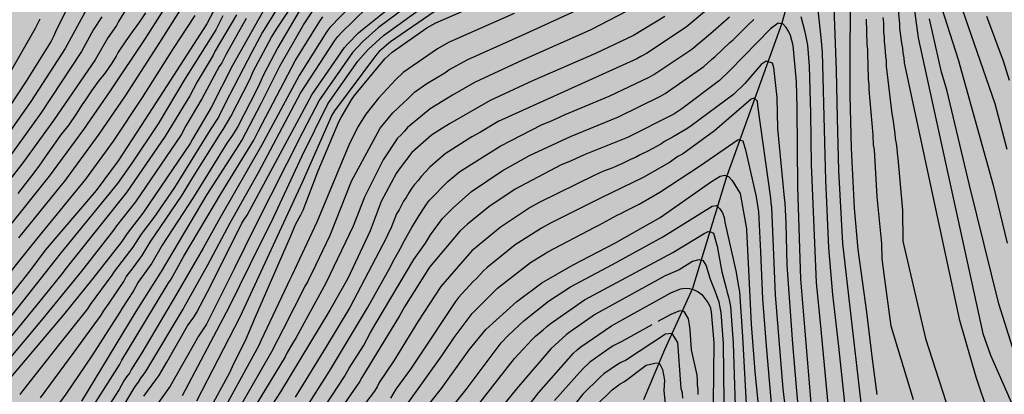
# Model space of a CAD drawing. Units: metres. Extents: x 589394 to 589744, y 4786290 to 4786540.
# Drawn here: x 589450 to 589543, y 4786375 to 4786410 of the extents above; entities that cross this region are included whole.
import ezdxf

# ---------------------------------------------------------------- set-up
doc = ezdxf.new("R2010")
doc.units = ezdxf.units.M
for name, color, linetype in [('020104', 34, 'Continuous'), ('050103', 4, 'Continuous'), ('990504', 63, 'Continuous')]:
    doc.layers.add(name, color=color, linetype=linetype)
doc.layers.add('020105', color=24, linetype='Continuous', lineweight=30)

msp = doc.modelspace()

# ---------------------------------------------------------------- hatches: boundary and pattern name
at = {"layer": '990504'}
h = msp.add_hatch(color=256, dxfattribs=at)
h.paths.add_polyline_path([(589393.784, 4786290.298), (589393.79, 4786540.291), (589743.78, 4786540.284), (589743.775, 4786290.291)])
h.paths.add_polyline_path([(589717.889, 4786430.98), (589714.581, 4786428.884), (589712.853, 4786426.664), (589711.461, 4786425.077), (589710.553, 4786424.141), (589709.717, 4786423.381), (589708.813, 4786422.653), (589708.005, 4786422.089), (589707.041, 4786421.565), (589705.229, 4786420.845), (589704.213, 4786420.497), (589703.234, 4786420.265), (589702.182, 4786420.121), (589699.09, 4786419.845), (589695.91, 4786419.781), (589693.878, 4786419.449), (589692.638, 4786419.389), (589691.618, 4786419.485), (589691.274, 4786419.569), (589690.678, 4786419.821), (589690.418, 4786419.985), (589689.95, 4786420.437), (589689.33, 4786421.293), (589689.154, 4786421.617), (589688.994, 4786421.957), (589688.738, 4786422.697), (589688.506, 4786423.673), (589688.41, 4786424.625), (589688.41, 4786425.745), (589688.446, 4786426.093), (589688.782, 4786427.329), (589689.27, 4786428.305), (589689.63, 4786428.921), (589690.23, 4786429.761), (589690.954, 4786430.513), (589691.238, 4786430.745), (589691.55, 4786430.957), (589692.25, 4786431.301), (589692.938, 4786431.493), (589693.83, 4786431.529), (589694.102, 4786431.481), (589695.422, 4786430.953), (589696.138, 4786430.505), (589696.954, 4786429.805), (589697.83, 4786428.621), (589698.298, 4786428.057), (589698.842, 4786427.653), (589699.242, 4786427.473), (589700.742, 4786427.449), (589701.478, 4786427.677), (589702.006, 4786428.005), (589702.734, 4786428.649), (589702.902, 4786428.861), (589703.362, 4786429.613), (589704.026, 4786431.165), (589704.386, 4786432.253), (589704.758, 4786433.816), (589705.946, 4786440.08), (589706.402, 4786442.044), (589706.666, 4786442.92), (589707.73, 4786445.22), (589708.078, 4786445.764), (589708.502, 4786446.248), (589708.754, 4786446.448), (589709.29, 4786446.748), (589709.59, 4786446.848), (589709.93, 4786446.912), (589711.09, 4786446.924), (589712.134, 4786446.612), (589712.706, 4786446.264), (589712.886, 4786446.12), (589713.502, 4786445.424), (589714.166, 4786444.544), (589714.802, 4786443.624), (589715.382, 4786442.68), (589715.998, 4786441.888), (589716.726, 4786441.136), (589717.61, 4786440.492), (589718.497, 4786439.98), (589719.037, 4786439.768), (589719.697, 4786439.708), (589720.301, 4786439.732), (589721.809, 4786440.412), (589722.817, 4786441.06), (589723.757, 4786441.736), (589725.485, 4786443.184), (589726.365, 4786443.796), (589727.041, 4786444.148), (589727.365, 4786444.248), (589727.993, 4786444.3), (589728.641, 4786444.164), (589729.737, 4786443.652), (589730.569, 4786443.04), (589731.109, 4786442.468), (589731.545, 4786441.912), (589731.685, 4786441.624), (589731.793, 4786440.672), (589731.785, 4786440.34), (589731.509, 4786439.312), (589731.045, 4786438.476), (589730.353, 4786437.612), (589729.669, 4786436.816), (589729.433, 4786436.6), (589729.173, 4786436.42), (589728.597, 4786436.172), (589727.669, 4786435.996), (589725.153, 4786435.972), (589724.885, 4786435.94), (589723.901, 4786435.604), (589722.837, 4786435.056), (589721.881, 4786434.48), (589720.921, 4786433.836), (589718.585, 4786431.616), (589718.069, 4786431.208)], flags=0)

# ---------------------------------------------------------------- linework, layer by layer
at = {"layer": '020104', "flags": 128}
for points, elevation in [([(589456.64, 4786416.132), (589453.151, 4786409.056), (589452.955, 4786408.623), (589452.732, 4786408.195), (589450.364, 4786404.414), (589447.958, 4786400.727)], 194), ([(589524.641, 4786414.892), (589525.326, 4786408.526), (589525.455, 4786407.144), (589525.723, 4786396.253), (589525.766, 4786395.104), (589526.046, 4786388.719), (589526.421, 4786384.299), (589526.986, 4786379.401), (589527.76, 4786372.03)], 164), ([(589530.63, 4786374.89), (589530.206, 4786378.201), (589529.665, 4786382.631), (589528.84, 4786388.535), (589528.499, 4786392.444), (589528.216, 4786398.102), (589528.078, 4786403.061), (589528.11, 4786414.949)], 166), ([(589542.342, 4786369.489), (589539.978, 4786376.497), (589538.428, 4786381.855), (589533.204, 4786406.133), (589533.17, 4786406.616), (589533.083, 4786407.077), (589533.048, 4786407.545), (589532.955, 4786407.997), (589532.784, 4786409.421), (589532.77, 4786409.841), (589532.323, 4786414.299)], 169), ([(589448.829, 4786390.776), (589452.57, 4786395.448), (589455.796, 4786399.86), (589458.338, 4786403.506), (589461.623, 4786408.454), (589464.823, 4786413.51)], 189), ([(589449.672, 4786389.654), (589453.697, 4786394.629), (589454.033, 4786394.996), (589457.25, 4786399.409), (589459.748, 4786403.049), (589462.986, 4786408.055), (589466.348, 4786413.395)], 188), ([(589475.428, 4786413.537), (589472.649, 4786409.032), (589471.649, 4786407.156), (589469.156, 4786402.361), (589468.499, 4786401.026), (589467.713, 4786399.823), (589464.351, 4786394.4), (589462.4, 4786391.58), (589461.207, 4786389.993), (589460.424, 4786388.759), (589458.668, 4786386.483), (589458.457, 4786386.112), (589456.41, 4786383.347), (589456.155, 4786382.965), (589453.415, 4786379.514), (589450.07, 4786375.241), (589449.764, 4786374.882)], 181), ([(589460.693, 4786412.685), (589459.09, 4786410.057), (589458.886, 4786409.67), (589458.061, 4786408.509), (589456.863, 4786406.424), (589452.951, 4786400.708), (589450.063, 4786396.704), (589447.302, 4786393.201)], 191), ([(589482.066, 4786412.668), (589479.002, 4786409.482), (589478.726, 4786409.107), (589476.117, 4786404.94), (589472.574, 4786398.366), (589468.635, 4786391.498), (589467.06, 4786388.675), (589464.552, 4786384.324), (589461.286, 4786378.789), (589460.301, 4786377.257), (589460.104, 4786376.886), (589459.845, 4786376.537), (589459.597, 4786376.162), (589459.147, 4786375.357), (589455.669, 4786369.966)], 176), ([(589487.977, 4786412.739), (589483.604, 4786409.478), (589482.12, 4786408.167), (589481.139, 4786407.114), (589478.042, 4786402.67), (589476.445, 4786399.573), (589471.968, 4786390.741), (589470.012, 4786386.786), (589467.366, 4786381.508), (589467.139, 4786381.144), (589466.612, 4786380.389), (589463.953, 4786375.656), (589462.548, 4786373.693)], 173), ([(589472.996, 4786411.507), (589469.833, 4786405.902), (589467.823, 4786401.925), (589466.067, 4786398.957), (589465.834, 4786398.527), (589461.366, 4786391.972), (589459.894, 4786390.071), (589459.379, 4786389.287), (589456.67, 4786385.814), (589453.886, 4786382.393), (589444.907, 4786371.809)], 182), ([(589455.622, 4786374.245), (589460.748, 4786382.709), (589463.124, 4786386.477), (589467.434, 4786393.739), (589470.185, 4786397.979), (589470.725, 4786398.811), (589472.546, 4786402.309), (589474.282, 4786405.822), (589476.512, 4786409.718), (589477.582, 4786411.332)], 178), ([(589461.458, 4786374.728), (589462.613, 4786376.249), (589462.888, 4786376.647), (589463.627, 4786377.929), (589465.598, 4786381.351), (589466.173, 4786382.155), (589466.43, 4786382.578), (589467.806, 4786385.227), (589470.719, 4786391.016), (589470.935, 4786391.377), (589471.205, 4786391.778), (589475.685, 4786400.073), (589477.315, 4786403.142), (589480.384, 4786407.598), (589480.699, 4786407.955), (589481.712, 4786408.964), (589482.082, 4786409.286), (589485.546, 4786412.103)], 174), ([(589465.106, 4786374.784), (589469.56, 4786383.167), (589471.508, 4786387.138), (589473.693, 4786391.559), (589476.393, 4786397.387), (589478.822, 4786402.286), (589481.64, 4786406.32), (589482.621, 4786407.408), (589484.088, 4786408.737), (589488.487, 4786411.899)], 172), ([(589469.631, 4786372.152), (589473.527, 4786378.918), (589474.64, 4786381.052), (589476.644, 4786385.026), (589476.892, 4786385.435), (589477.109, 4786385.924), (589477.331, 4786386.339), (589479.03, 4786389.9), (589481.061, 4786394.979), (589483.773, 4786399.98), (589484.064, 4786400.352), (589484.965, 4786401.429), (589485.983, 4786402.417), (589486.343, 4786402.72), (589486.997, 4786403.368), (589488.167, 4786404.209), (589489.843, 4786405.203), (589490.242, 4786405.485), (589492.036, 4786406.472), (589497.435, 4786408.897), (589504.101, 4786411.923)], 168), ([(589507.939, 4786411.506), (589503.575, 4786409.223), (589497.182, 4786406.4), (589492.663, 4786404.304), (589490.567, 4786403.092), (589488.459, 4786401.796), (589487.041, 4786400.632), (589486.329, 4786400.046), (589486.054, 4786399.696), (589485.744, 4786399.366), (589485.387, 4786399.03), (589484.042, 4786396.998), (589482.273, 4786393.495), (589481.219, 4786390.748), (589478.634, 4786385.36), (589475.829, 4786380.237), (589475.502, 4786379.672), (589474.996, 4786378.83), (589474.805, 4786378.437), (589470.2, 4786370.879)], 167), ([(589536.45, 4786412.178), (589538.258, 4786406.452), (589541.562, 4786394.61), (589542.886, 4786389.149)], 172), ([(589468.076, 4786411.083), (589467.409, 4786409.836), (589463.627, 4786403.985), (589461.223, 4786400.233), (589459.034, 4786396.9), (589456.96, 4786394.126), (589452.169, 4786388.483), (589450.725, 4786386.532), (589445.786, 4786380.312)], 186), ([(589466.275, 4786410.626), (589464.241, 4786407.486), (589461.297, 4786402.872), (589458.563, 4786398.767), (589455.969, 4786395.184), (589451.597, 4786389.851), (589450.187, 4786388.078), (589446.449, 4786383.421)], 187), ([(589470.196, 4786410.662), (589468.206, 4786407.266), (589467.997, 4786406.857), (589466.488, 4786404.35), (589465.799, 4786403.035), (589463.469, 4786399.244), (589459.841, 4786393.911), (589454.628, 4786387.381), (589454.023, 4786386.64), (589453.759, 4786386.269), (589451.265, 4786383.164), (589450.966, 4786382.838), (589447.203, 4786378.252)], 184), ([(589455.921, 4786410.952), (589454.049, 4786407.505), (589450.805, 4786402.491), (589448.239, 4786398.837)], 193), ([(589457.496, 4786410.485), (589456.713, 4786409.305), (589455.605, 4786407.202), (589451.754, 4786401.415), (589448.866, 4786397.39)], 192), ([(589476.131, 4786411.027), (589474.095, 4786407.603), (589472.743, 4786405.016), (589472.381, 4786404.175), (589472.051, 4786403.514), (589470.329, 4786400.148), (589470.097, 4786399.735), (589469.842, 4786399.343), (589469.292, 4786398.586), (589466.16, 4786393.485), (589463.203, 4786388.949), (589462.235, 4786387.272), (589460.921, 4786385.458), (589460.487, 4786384.644), (589459.426, 4786383.012), (589459.22, 4786382.624), (589456.549, 4786378.527), (589454.12, 4786374.909), (589451.566, 4786371.426)], 179), ([(589454.924, 4786371.006), (589459.182, 4786377.688), (589459.404, 4786378.105), (589461.473, 4786381.526), (589463.763, 4786385.35), (589464.039, 4786385.749), (589465.245, 4786387.913), (589468.809, 4786393.894), (589471.837, 4786398.856), (589472.276, 4786399.73), (589475.747, 4786406.337), (589478.066, 4786410.085), (589478.353, 4786410.479)], 177), ([(589488.842, 4786410.951), (589484.733, 4786408.124), (589484.346, 4786407.823), (589483.638, 4786407.173), (589483.306, 4786406.818), (589479.436, 4786401.622), (589479.199, 4786401.199), (589476.394, 4786394.859), (589470.511, 4786382.179), (589466.446, 4786374.239)], 171), ([(589496.395, 4786410.8), (589491.065, 4786408.451), (589490.211, 4786408.051), (589489.153, 4786407.456), (589485.912, 4786405.23), (589485.233, 4786404.569), (589483.589, 4786402.832), (589482.419, 4786401.319), (589481.663, 4786400.104), (589480.832, 4786398.449), (589480.65, 4786398.016), (589477.775, 4786391.135), (589475.438, 4786386.086), (589475.215, 4786385.668), (589475.029, 4786385.235), (589472.506, 4786379.935), (589472.319, 4786379.492), (589468.511, 4786372.555)], 169), ([(589510.621, 4786410.521), (589507.662, 4786408.73), (589504.068, 4786407.026), (589498.121, 4786404.465), (589494.127, 4786402.61), (589490.287, 4786400.394), (589489.383, 4786399.827), (589488.608, 4786399.334), (589486.736, 4786397.686), (589485.551, 4786396.12), (589485.278, 4786395.71), (589483.85, 4786393.088), (589482.818, 4786390.317), (589480.699, 4786385.826), (589479.004, 4786382.815), (589474.358, 4786375.121), (589471.099, 4786370.106)], 166), ([(589476.607, 4786373.376), (589478.985, 4786377.072), (589482.563, 4786383.059), (589484.731, 4786386.907), (589484.929, 4786387.337), (589485.653, 4786388.626), (589486.051, 4786389.406), (589486.74, 4786390.633), (589487.423, 4786391.757), (589487.914, 4786392.464), (589488.14, 4786392.837), (589488.418, 4786393.192), (589490.129, 4786394.949), (589491.273, 4786395.907), (589495.061, 4786398.282), (589499.029, 4786400.321), (589499.932, 4786400.671), (589501.21, 4786401.272), (589505.349, 4786403.005), (589509.137, 4786404.787), (589509.556, 4786405.037), (589513.146, 4786407.426), (589514.925, 4786408.92), (589516.719, 4786410.487)], 164), ([(589523.44, 4786410.518), (589523.792, 4786409.19), (589523.858, 4786408.758), (589524.059, 4786407.824), (589524.207, 4786405.842), (589524.35, 4786401.405), (589524.415, 4786396.508), (589524.427, 4786395.824), (589524.894, 4786385.442), (589525.331, 4786381.019), (589526.198, 4786371.615)], 163), ([(589531.158, 4786410.41), (589531.214, 4786409.934), (589531.235, 4786409.013), (589531.302, 4786408.57), (589531.294, 4786408.117), (589531.366, 4786407.664), (589531.433, 4786406.749), (589531.494, 4786406.322), (589531.495, 4786405.824), (589532.011, 4786401.337), (589532.117, 4786400.856), (589532.302, 4786399.462), (589532.321, 4786399.015), (589532.431, 4786398.552), (589532.5, 4786398.081), (589532.528, 4786397.626), (589532.589, 4786397.141), (589533.02, 4786392.252), (589533.06, 4786389.326), (589535.186, 4786380.163), (589537.723, 4786372.266)], 168), ([(589542.879, 4786397.99), (589541.759, 4786402.282), (589538.682, 4786411.184)], 173), ([(589540.936, 4786410.551), (589542.526, 4786406.348), (589543.081, 4786404.504)], 174), ([(589471.124, 4786410.342), (589469.222, 4786406.976), (589468.814, 4786406.16), (589468.587, 4786405.806), (589466.952, 4786402.742), (589465.424, 4786400.219), (589464.98, 4786399.368), (589460.694, 4786393.056), (589458.878, 4786390.769), (589458.619, 4786390.377), (589455.581, 4786386.508), (589451.819, 4786381.894), (589447.645, 4786376.932)], 183), ([(589477.953, 4786372.843), (589480.409, 4786376.569), (589480.84, 4786377.362), (589482.172, 4786379.454), (589482.861, 4786380.708), (589483.375, 4786381.623), (589486.919, 4786387.597), (589488.026, 4786389.143), (589488.508, 4786389.94), (589489.643, 4786391.475), (589490.629, 4786392.492), (589492.375, 4786394.028), (589495.252, 4786395.975), (589497.855, 4786397.424), (589501.699, 4786399.192), (589506.242, 4786401.066), (589510.213, 4786403.002), (589510.625, 4786403.252), (589514.276, 4786405.804), (589514.996, 4786406.457), (589515.352, 4786406.747), (589516.747, 4786408.07), (589517.057, 4786408.328), (589518.443, 4786409.7), (589519.007, 4786410.249)], 163), ([(589524.754, 4786369.901), (589523.435, 4786385.766), (589523.158, 4786394.454), (589523.083, 4786401.911), (589523.018, 4786404.348), (589522.71, 4786407.767), (589522.454, 4786408.721), (589522.273, 4786409.132), (589522.062, 4786409.492), (589521.766, 4786409.808), (589521.298, 4786409.882), (589520.566, 4786409.35), (589516.783, 4786405.463), (589515.748, 4786404.471), (589512.216, 4786401.824), (589511.459, 4786401.321), (589507.089, 4786399.101), (589502.997, 4786397.479), (589501.709, 4786396.869), (589500.836, 4786396.53), (589496.49, 4786394.242), (589494.02, 4786392.581), (589492.007, 4786390.935), (589491.274, 4786390.265), (589488.411, 4786386.892), (589486.046, 4786383.131), (589485.574, 4786382.296), (589482.036, 4786376.47), (589481.819, 4786376.058), (589480.397, 4786374.029)], 162), ([(589534.058, 4786374.381), (589531.944, 4786381.328), (589531.308, 4786386.218), (589531.097, 4786387.652), (589531.084, 4786389.118), (589530.629, 4786393.499), (589530.367, 4786397.945), (589530.288, 4786398.42), (589530.252, 4786399.351), (589529.892, 4786403.619), (589529.878, 4786404.095), (589529.827, 4786404.576), (589529.821, 4786405.051), (589529.785, 4786405.515), (589529.739, 4786407.416), (589529.686, 4786407.874), (589529.64, 4786410.255)], 167), ([(589543.598, 4786378.754), (589542.121, 4786383.423), (589539.334, 4786394.608), (589537.213, 4786403.597), (589536.693, 4786405.261), (589535.558, 4786410.283)], 171), ([(589523.491, 4786370.306), (589523.045, 4786375.221), (589522.675, 4786379.662), (589522.154, 4786387.067), (589522.046, 4786391.023), (589521.959, 4786392.944), (589521.903, 4786393.425), (589521.252, 4786399.957), (589521.188, 4786402.881), (589520.895, 4786405.711), (589520.758, 4786406.109), (589520.169, 4786406.31), (589519.697, 4786405.976), (589518.167, 4786404.19), (589517.072, 4786403.174), (589513.086, 4786400.207), (589512.676, 4786399.926), (589511.391, 4786399.159), (589510.581, 4786398.74), (589510.22, 4786398.476), (589509.404, 4786398.053), (589509.059, 4786397.843), (589508.204, 4786397.435), (589507.833, 4786397.21), (589507.418, 4786397.058), (589506.556, 4786396.629), (589506.1, 4786396.446), (589505.702, 4786396.26), (589504.833, 4786395.921), (589504.419, 4786395.731), (589503.993, 4786395.568), (589498.756, 4786392.976), (589497.904, 4786392.516), (589495.064, 4786390.631), (589492.413, 4786388.425), (589491.125, 4786386.937), (589489.489, 4786385.059), (589487.354, 4786381.78), (589485.039, 4786378.035), (589483.678, 4786376.006), (589483.461, 4786375.605), (589483.21, 4786375.205), (589482.307, 4786374.008)], 161), ([(589486.391, 4786374.09), (589489.585, 4786378.514), (589490.734, 4786380.262), (589492.449, 4786382.498), (589494.836, 4786384.907), (589497.921, 4786387.311), (589499.586, 4786388.339), (589503.999, 4786390.655), (589504.389, 4786390.832), (589506.114, 4786391.778), (589506.528, 4786391.968), (589506.923, 4786392.199), (589507.32, 4786392.377), (589508.18, 4786392.83), (589510.137, 4786393.959), (589513.884, 4786396.419), (589516.197, 4786398.002), (589517.523, 4786398.907), (589517.948, 4786398.803), (589518.225, 4786397.945), (589519.213, 4786393.525), (589519.454, 4786392.095), (589519.639, 4786388.336), (589519.827, 4786383.895), (589520.158, 4786379.457), (589520.648, 4786374.024)], 159), ([(589486.489, 4786371.621), (589489.558, 4786375.453), (589492.146, 4786379.076), (589493.725, 4786381.005), (589496.653, 4786383.642), (589498.999, 4786385.39), (589501.97, 4786387.105), (589505.896, 4786389.14), (589510.151, 4786391.576), (589515.018, 4786394.97), (589515.833, 4786395.462), (589516.259, 4786395.542), (589516.646, 4786395.403), (589516.967, 4786395.06), (589517.696, 4786393.813), (589518.308, 4786390.487), (589518.316, 4786390.396), (589518.521, 4786385.968), (589518.745, 4786381.515), (589519.082, 4786377.041), (589519.54, 4786372.607)], 158), ([(589489.077, 4786371.86), (589491.855, 4786375.361), (589495.158, 4786379.757), (589495.841, 4786380.426), (589497.328, 4786381.866), (589499.622, 4786383.676), (589501.704, 4786385.013), (589505.656, 4786387.14), (589510.43, 4786389.742), (589515.074, 4786392.646), (589515.484, 4786392.681), (589515.797, 4786392.397), (589516.047, 4786391.993), (589516.209, 4786391.579), (589516.277, 4786391.122), (589517.317, 4786386.521), (589517.545, 4786385.072), (589517.638, 4786384.551), (589517.921, 4786380.331), (589518.29, 4786373.952)], 157), ([(589490.659, 4786370.92), (589494.954, 4786376.397), (589496.416, 4786378.269), (589498.068, 4786380.041), (589498.41, 4786380.38), (589499.12, 4786380.966), (589499.443, 4786381.26), (589499.805, 4786381.549), (589503.023, 4786383.809), (589511.358, 4786388.28), (589514.317, 4786390.07), (589514.697, 4786390.249), (589515.014, 4786390.193), (589515.2, 4786390.1), (589515.553, 4786388.871), (589515.982, 4786386.454), (589516.126, 4786385.829), (589516.404, 4786384.894), (589516.483, 4786384.481), (589516.621, 4786384.087), (589516.719, 4786383.652), (589516.786, 4786383.171), (589517.056, 4786379.709), (589517.255, 4786373.784)], 156), ([(589496.261, 4786371.916), (589498.715, 4786375.05), (589501.993, 4786378.773), (589502.331, 4786379.073), (589502.699, 4786379.363), (589505.568, 4786381.345), (589506.854, 4786382.076), (589511.182, 4786384.447), (589512.084, 4786384.831), (589512.525, 4786384.891), (589512.942, 4786384.855), (589513.383, 4786384.752), (589513.759, 4786384.563), (589514.104, 4786384.313), (589514.651, 4786383.555), (589514.869, 4786383.135), (589514.987, 4786382.679), (589515.23, 4786379.732), (589515.144, 4786371.261)], 154), ([(589513.74, 4786374.89), (589513.74, 4786375.345), (589513.693, 4786375.793), (589513.698, 4786376.243), (589513.651, 4786376.706), (589513.131, 4786379.089), (589513.076, 4786379.549), (589512.999, 4786380.988), (589512.922, 4786381.449), (589512.835, 4786382.024), (589512.477, 4786382.596), (589512.269, 4786382.759), (589511.926, 4786382.739), (589511.16, 4786382.423), (589509.956, 4786381.748)], 153), ([(589509.394, 4786381.432), (589506.563, 4786379.88), (589505.728, 4786379.449), (589505.128, 4786379.06), (589503.54, 4786377.917), (589502.836, 4786377.252), (589500.21, 4786374.312)], 153), ([(589512.289, 4786374.54), (589512.274, 4786374.993), (589512.153, 4786375.434), (589512.106, 4786375.896), (589511.838, 4786379.784), (589511.292, 4786380.633), (589510.659, 4786380.571), (589506.907, 4786378.07), (589506.468, 4786377.882), (589506.054, 4786377.652), (589504.844, 4786376.813), (589504.501, 4786376.524), (589502.88, 4786374.906), (589498.88, 4786369.875)], 152), ([(589504.12, 4786373.837), (589505.645, 4786375.303), (589506.009, 4786375.601), (589506.408, 4786375.872), (589506.803, 4786376.099), (589508.836, 4786377.657), (589509.66, 4786377.818), (589510.072, 4786377.861), (589510.395, 4786377.236), (589510.573, 4786376.242), (589510.519, 4786375.264), (589511.01, 4786370.036)], 151)]:
    msp.add_lwpolyline(points, dxfattribs=dict(at, elevation=elevation))
at = {"layer": '020105', "flags": 128}
for points, elevation in [([(589451.724, 4786374.569), (589454.904, 4786378.855), (589457.43, 4786382.362), (589457.657, 4786382.741), (589458.198, 4786383.502), (589459.568, 4786385.545), (589459.795, 4786385.971), (589460.466, 4786386.824), (589461.306, 4786387.979), (589462.065, 4786389.244), (589465.081, 4786393.672), (589466.089, 4786395.335), (589468.687, 4786399.484), (589468.966, 4786399.855), (589469.683, 4786401.074), (589471.452, 4786404.574), (589471.817, 4786405.408), (589472.518, 4786406.697), (589473.512, 4786408.573), (589474.039, 4786409.414), (589477.367, 4786414.455)], 180), ([(589517.437, 4786413.556), (589512.611, 4786409.511), (589508.864, 4786407.029), (589508.354, 4786406.757), (589507.977, 4786406.521), (589494.892, 4786400.615), (589493.224, 4786399.617), (589492.4, 4786399.169), (589489.875, 4786397.568), (589488.429, 4786396.31), (589487.624, 4786395.435), (589487.328, 4786395.053), (589487.003, 4786394.69), (589486.713, 4786394.299), (589486.448, 4786393.889), (589486.21, 4786393.461), (589485.945, 4786393.094), (589485.541, 4786392.28), (589485.304, 4786391.904), (589484.778, 4786390.543), (589484.532, 4786390.124), (589484.355, 4786389.675), (589480.882, 4786383.086), (589478.617, 4786379.278), (589475.735, 4786374.635)], 165), ([(589533.846, 4786413.409), (589534.508, 4786408.512), (589540.603, 4786380.623), (589541.333, 4786378.586), (589544.342, 4786371.725)], 170), ([(589467.483, 4786373.088), (589469.589, 4786376.958), (589469.952, 4786377.802), (589471.063, 4786379.974), (589472.011, 4786382.208), (589475.321, 4786389.848), (589475.814, 4786390.96), (589476.279, 4786391.815), (589476.483, 4786392.248), (589477.926, 4786395.972), (589479.847, 4786400.57), (589480.065, 4786401.009), (589481.051, 4786402.674), (589481.327, 4786403.077), (589484.186, 4786406.517), (589484.9, 4786407.159), (589488.153, 4786409.462), (589489.002, 4786409.931), (589495.377, 4786412.707)], 170), ([(589458.376, 4786371.843), (589460.649, 4786375.645), (589460.957, 4786376.032), (589461.199, 4786376.408), (589461.59, 4786376.945), (589461.848, 4786377.355), (589465.178, 4786382.919), (589465.279, 4786383.102), (589467.494, 4786387.111), (589469.604, 4786391.047), (589472.272, 4786395.823), (589476.246, 4786403.282), (589479.47, 4786408.242), (589479.77, 4786408.622), (589480.09, 4786408.979), (589482.545, 4786411.37)], 175), ([(589529.321, 4786372.444), (589528.19, 4786382.247), (589527.385, 4786389.114), (589527.03, 4786395.997), (589526.881, 4786400.936), (589526.788, 4786405.417), (589526.591, 4786411.365)], 165), ([(589468.932, 4786410.581), (589468.25, 4786409.26), (589465.375, 4786404.677), (589462.809, 4786400.409), (589460.346, 4786396.699), (589458.987, 4786394.765), (589453.668, 4786388.25), (589453.065, 4786387.518), (589446.943, 4786379.781)], 185), ([(589461.618, 4786410.859), (589461.054, 4786410.025), (589460.476, 4786409.193), (589459.776, 4786408.225), (589459.162, 4786407.341), (589459.038, 4786407.163), (589458.848, 4786406.788), (589458.436, 4786406.12), (589457.818, 4786405.218), (589457.168, 4786404.376), (589456.548, 4786403.522), (589455.956, 4786402.662), (589455.662, 4786402.226), (589455.044, 4786401.262), (589454.396, 4786400.314), (589453.614, 4786399.326), (589452.954, 4786398.374), (589452.26, 4786397.42), (589451.55, 4786396.398), (589450.872, 4786395.5), (589450.208, 4786394.632), (589449.578, 4786393.82)], 190), ([(589451.645, 4786410.26), (589451.223, 4786409.373), (589448.835, 4786405.217)], 195), ([(589522.635, 4786368.005), (589521.758, 4786375.4), (589521.049, 4786384.284), (589520.707, 4786392.52), (589520.64, 4786392.948), (589520.6, 4786393.391), (589519.381, 4786402.112), (589519.333, 4786402.54), (589519.03, 4786402.808), (589518.752, 4786402.725), (589515.28, 4786399.724), (589514.142, 4786398.891), (589512.261, 4786397.526), (589511.848, 4786397.309), (589511.043, 4786396.739), (589508.574, 4786395.342), (589504.59, 4786393.43), (589499.824, 4786391.021), (589498.989, 4786390.574), (589496.486, 4786388.973), (589493.839, 4786386.848), (589493.512, 4786386.537), (589492.859, 4786385.818), (589492.498, 4786385.492), (589491.155, 4786384.017), (589490.855, 4786383.641), (589487.36, 4786378.407), (589486.623, 4786377.279), (589485.244, 4786375.363), (589484.748, 4786374.528)], 160), ([(589516.21, 4786374.194), (589516.146, 4786379.67), (589515.915, 4786382.599), (589515.837, 4786383.087), (589515.731, 4786383.575), (589515.349, 4786384.625), (589514.902, 4786385.705), (589514.493, 4786387.065), (589514.251, 4786387.474), (589513.897, 4786387.586), (589513.691, 4786387.547), (589513.224, 4786387.404), (589511.957, 4786386.636), (589510.628, 4786386.053), (589504.082, 4786382.458), (589501.689, 4786380.795), (589501.293, 4786380.5), (589499.861, 4786379.197), (589496.602, 4786375.42), (589490.667, 4786368.096)], 155)]:
    msp.add_lwpolyline(points, dxfattribs=dict(at, elevation=elevation))
at = {"layer": '050103'}
msp.add_polyline3d([(589508.635, 4786374.405, 150.022), (589510.595, 4786379.117, 151.326), (589513.259, 4786384.913, 154.018), (589516.443, 4786395.441, 158.006), (589519.079, 4786402.76, 160.065), (589521.631, 4786409.824, 161.985), (589523.28, 4786415.532, 163.289), (589524.704, 4786421.224, 164.685), (589525.728, 4786425.776, 165.997), (589527.736, 4786431.415, 167.833), (589530, 4786438.063, 170.001), (589531.208, 4786444.963, 174.017), (589532.32, 4786449.651, 175.549), (589532.936, 4786455.527, 177.997), (589533.536, 4786459.85, 179.605), (589533.968, 4786465.242, 181.981), (589534.048, 4786475.242, 186.021)], dxfattribs=at)

doc.saveas('drawing.dxf')
